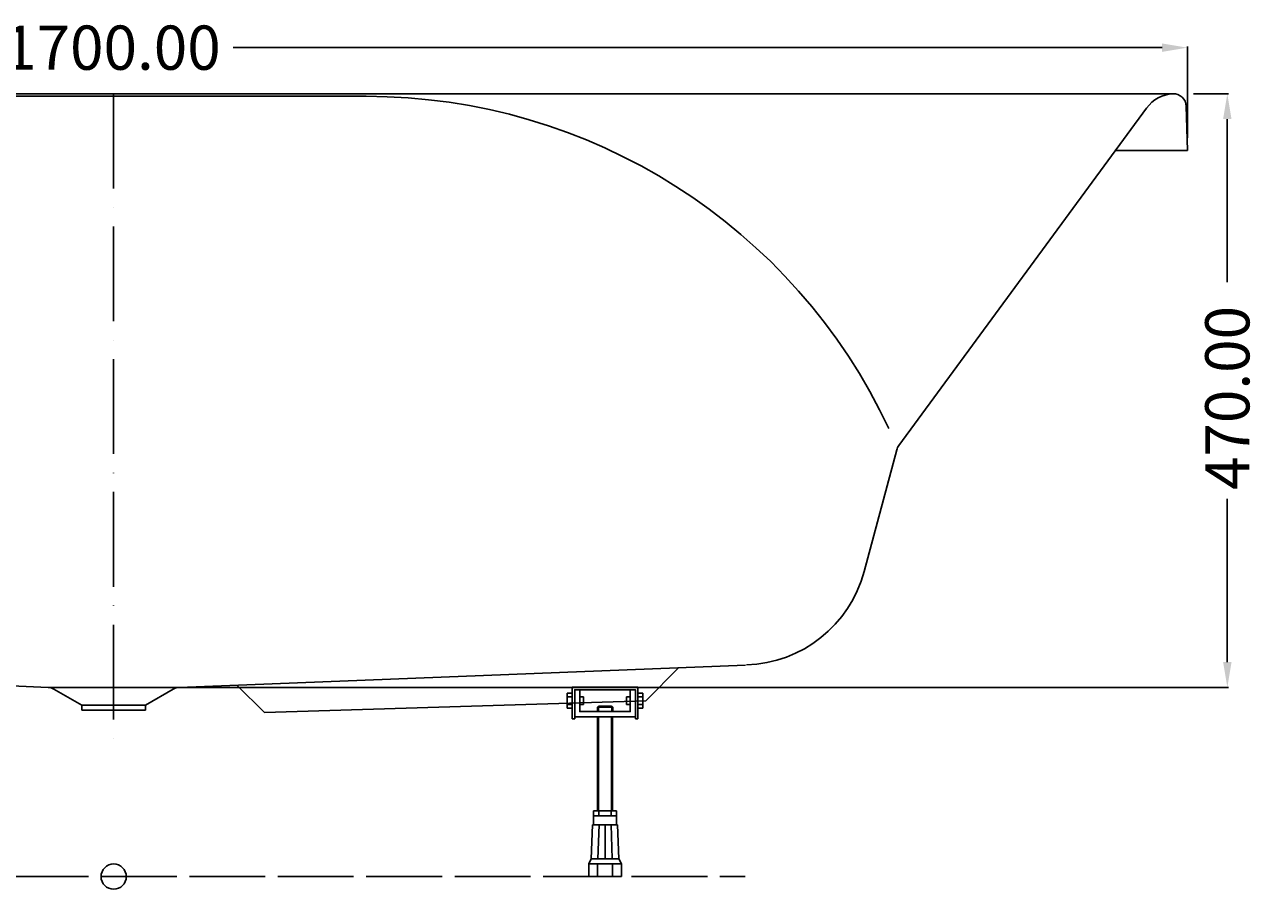
# Model space of a CAD drawing. Extents: x -951 to 910, y -10 to 675.
# Drawn here: x -70 to 910, y -10 to 675 of the extents above; entities that cross this region are included whole.
import ezdxf

# ---------------------------------------------------------------- set-up
doc = ezdxf.new("R2010")
doc.units = 0
doc.header["$LTSCALE"] = 50
doc.linetypes.add('22', pattern=[1.4, 1.2, -0.2])
doc.linetypes.add('31', pattern=[2.1, 1.5, -0.3, 0, -0.3])
doc.layers.get('0').update_dxf_attribs({"linetype": 'CONTINUOUS'})
doc.layers.get('DEFPOINTS').update_dxf_attribs({"linetype": 'CONTINUOUS'})
for name, color, linetype in [('TEAM-AXE', 10, '31'), ('TEAM-BODY', 2, 'CONTINUOUS'), ('TEAM-DET1', 4, 'CONTINUOUS'), ('TEAM-DET3', 14, 'CONTINUOUS'), ('TEAM-HIDE', 8, '22'), ('TEAM-INSP', 5, 'CONTINUOUS'), ('TEAM-KAN', 6, 'CONTINUOUS'), ('TEAM-MAS', 9, 'CONTINUOUS')]:
    doc.layers.add(name, color=color, linetype=linetype)
doc.dimstyles.get("Standard").update_dxf_attribs({"dimtxt": 2.5, "dimasz": 2.5, "dimexe": 1.25, "dimexo": 0.625, "dimtad": 1, "dimcen": 2.5, "dimazin": 3, "dimtfac": 1, "dimtmove": 0, "dimatfit": 3})

# ---------------------------------------------------------------- blocks, each defined once
blk = doc.blocks.new('*D1')
at = {"color": 9, "linetype": 'BYBLOCK'}
for p, q in [((11150, 44564.848817), (11150, 44637.389991)), ((11170, 44636.389991), (11905.5, 44636.389991)), ((12830, 44636.389991), (12094.5, 44636.389991)), ((12850, 44564.848817), (12850, 44637.389991))]:
    blk.add_line(p, q, dxfattribs=at)
for points in [[(11170, 44639.723324), (11170, 44633.056658), (11150, 44636.389991)], [(12830, 44639.723324), (12830, 44633.056658), (12850, 44636.389991)]]:
    blk.add_solid(points, dxfattribs=at)
at = {"layer": 'DEFPOINTS', "color": 0, "linetype": 'BYBLOCK'}
for p in [(11150, 44636.389991), (11150, 44554.848817), (12850, 44554.848817)]:
    blk.add_point(p, dxfattribs=at)
at = {"color": 11, "linetype": 'BYBLOCK'}
blk.add_text('1700.00', height=35, dxfattribs=at).set_placement((11912.5, 44618.889991))
blk = doc.blocks.new('*D0')
at = {"color": 9, "linetype": 'BYBLOCK'}
for p, q in [((12854.844212, 44599.85), (12882.623553, 44599.85)), ((12881.623553, 44579.85), (12881.623553, 44450.599409)), ((12881.623553, 44149.848818), (12881.623553, 44279.099409)), ((12010.008401, 44129.848818), (12882.623553, 44129.848818))]:
    blk.add_line(p, q, dxfattribs=at)
for points in [[(12878.290219, 44579.85), (12884.956886, 44579.85), (12881.623553, 44599.85)], [(12878.290219, 44149.848818), (12884.956886, 44149.848818), (12881.623553, 44129.848818)]]:
    blk.add_solid(points, dxfattribs=at)
at = {"layer": 'DEFPOINTS', "color": 0, "linetype": 'BYBLOCK'}
for p in [(12844.844212, 44599.85), (12000.008401, 44129.848818), (12881.623553, 44129.848818)]:
    blk.add_point(p, dxfattribs=at)
at = {"color": 11, "linetype": 'BYBLOCK'}
blk.add_text('470.00', height=35, rotation=90, dxfattribs=at).set_placement((12899.123553, 44286.099409))

msp = doc.modelspace()

# ---------------------------------------------------------------- linework, layer by layer
at = {"layer": 'TEAM-AXE'}
msp.add_line((0, 619.848817), (0, 103.602894), dxfattribs=at)
at = {"layer": 'TEAM-BODY'}
for p, q in [((-840, 619.848817), (0, 619.848817)), ((840, 619.848817), (0, 619.848817)), ((817.742273, 608.575046), (621.547611, 341.240261)), ((850, 574.848817), (849.124579, 610.001642)), ((850, 574.848817), (792.990888, 574.848817)), ((619.950257, 337.91189), (594.151601, 241.629996)), ((-500.126604, 167.540608), (-51.743985, 149.848406)), ((500.126603, 167.540608), (51.743984, 149.848406)), ((-51.743985, 149.848406), (51.760787, 149.849229)), ((-47.233317, 148.520639), (-25.097911, 135.740757)), ((47.233316, 148.520639), (25.09791, 135.740757)), ((-25.097911, 135.740757), (-25.097911, 131.699305)), ((25.09791, 135.740757), (25.09791, 131.699305))]:
    msp.add_line(p, q, dxfattribs=at)
for centre, radius, start, end in [((840, 592.240295), 27.608522, 92.844715, 143.72538), ((839.126102, 609.827118), 10, 1, 92.844715), ((629.609516, 335.3237), 10, 143.72538, 165), ((497.559019, 267.5119), 100, 272, 345), ((-52.233317, 139.860385), 10, 60, 87.195218), ((52.233316, 139.860385), 10, 92.804782, 120)]:
    msp.add_arc(centre, radius, start, end, dxfattribs=at)
at = {"layer": 'TEAM-DET1'}
for p in [(-200, 617.848817), (200, 617.848817)]:
    msp.add_line(p, (0, 617.848817), dxfattribs=at)
msp.add_arc((200, 161.001957), 456.84686, 25.098154, 90, dxfattribs=at)
at = {"layer": 'TEAM-DET3'}
for p, q in [((421.312999, 139.24036), (447.538225, 165.465585)), ((119.313808, 129.939281), (97.595483, 151.657606)), ((119.313808, 129.939281), (421.312999, 139.24036)), ((359, 145.313304), (359, 133.313304)), ((363, 145.313304), (359, 145.313304)), ((363, 142.313304), (359, 142.313304)), ((372, 142.313304), (369, 142.313304)), ((372, 142.313304), (372, 136.313304)), ((409, 142.313304), (406, 142.313304)), ((406, 142.313304), (406, 136.313304)), ((419, 145.313304), (415, 145.313304)), ((419, 142.313304), (415, 142.313304)), ((419, 145.313304), (419, 133.313304)), ((363, 136.313304), (359, 136.313304)), ((363, 133.313304), (359, 133.313304)), ((372, 136.313304), (369, 136.313304)), ((383.87341, 134.813429), (383.12389, 134.063909)), ((395.12389, 134.063909), (383.12389, 134.063909)), ((383.12389, 130.626768), (383.12389, 134.063909)), ((384.12365, 135.063669), (383.87341, 134.813429)), ((383.87341, 134.813429), (383.87341, 130.626768)), ((394.12415, 135.063669), (384.12365, 135.063669)), ((394.12415, 135.063669), (394.37439, 134.813429)), ((394.37439, 134.813429), (394.37317, 130.626768)), ((394.37439, 134.813429), (395.12389, 134.063909)), ((395.12389, 134.063909), (395.12389, 130.626768)), ((409, 136.313304), (406, 136.313304)), ((419, 136.313304), (415, 136.313304)), ((419, 133.313304), (415, 133.313304)), ((365, 124.99984), (363, 124.99984)), ((383.00061, 51.99984), (383.00061, 126.626768)), ((383.93995, 51.99984), (383.93995, 126.626768)), ((394.06007, 126.626768), (394.06007, 51.99984)), ((395.00061, 126.626768), (395.00061, 51.99984)), ((415, 124.99984), (413, 124.99984)), ((380.00061, 40.99984), (380.00061, 51.99984)), ((398.00061, 51.99984), (380.00061, 51.99984)), ((384.142388, 51.99984), (384.142388, 47.99984)), ((393.858832, 51.99984), (393.858832, 47.99984)), ((398.00061, 51.99984), (398.00061, 40.99984)), ((378.00061, 13.99984), (379.00061, 40.99984)), ((399.00061, 40.99984), (379.00061, 40.99984)), ((398.00061, 47.99984), (380.00061, 47.99984)), ((384.234039, 40.99984), (383.234039, 13.99984)), ((389.00061, 40.99984), (389.00061, 13.99984)), ((393.767181, 40.99984), (394.767181, 13.99984)), ((399.00061, 40.99984), (400.00061, 13.99984)), ((376.1239, 9.99984), (378.00061, 13.99984)), ((402.1239, 9.99984), (376.1239, 9.99984)), ((376.1239, 9.99984), (376.1239, 0)), ((402.1239, 9.99984), (376.1239, 9.99984)), ((400.00061, 13.99984), (378.00061, 13.99984)), ((383.00061, 0), (383.00061, 9.99984)), ((395.00061, 9.99984), (395.00061, 0)), ((402.1239, 9.99984), (400.00061, 13.99984)), ((402.1239, 9.99984), (402.1239, 0)), ((402.1239, 0), (376.1239, 0))]:
    msp.add_line(p, q, dxfattribs=at)
for points in [[(415, 124.99984), (415, 149.99984), (363, 149.99984), (363, 124.99984)], [(413, 147.99984), (413, 126.626768), (365, 126.626768), (365, 147.99984)], [(413, 124.99984), (413, 147.99984), (365, 147.99984), (365, 124.99984)], [(409, 147.99984), (409, 130.626768), (369, 130.626768), (369, 147.99984)]]:
    msp.add_lwpolyline(points, dxfattribs=at)
at = {"layer": 'TEAM-HIDE'}
msp.add_line((-500, -0.00016), (500, -0.00016), dxfattribs=at)
at = {"layer": 'TEAM-INSP'}
msp.add_circle((0, 0), 10, dxfattribs=at)
at = {"layer": 'TEAM-KAN'}
for p, q in [((-25.097911, 135.740757), (25.09791, 135.740757)), ((25.09791, 131.699305), (-25.097911, 131.699305))]:
    msp.add_line(p, q, dxfattribs=at)

# ---------------------------------------------------------------- dimensions: what is measured, and where the dimension line sits
at = {"layer": 'TEAM-MAS'}
dim = msp.add_linear_dim(base=(-850, 656.389991), p1=(850, 574.848817), p2=(-850, 574.848817), dimstyle='Standard', override={"dimscale": 1, "dimzin": 0}, dxfattribs=at)
dim.commit()
dim.dimension.update_dxf_attribs({"geometry": '*D1', "text_midpoint": (0, 636.389991), "insert": (-12000, -43980)})
dim = msp.add_linear_dim(base=(881.623553, 149.848818), p1=(844.844212, 619.85), p2=(0.008401, 149.848818), angle=90, dimstyle='Standard', override={"dimscale": 1}, dxfattribs=at)
dim.commit()
dim.dimension.update_dxf_attribs({"geometry": '*D0', "text_midpoint": (881.623553, 364.849409), "insert": (-12000, -43980)})

doc.saveas('drawing.dxf')
